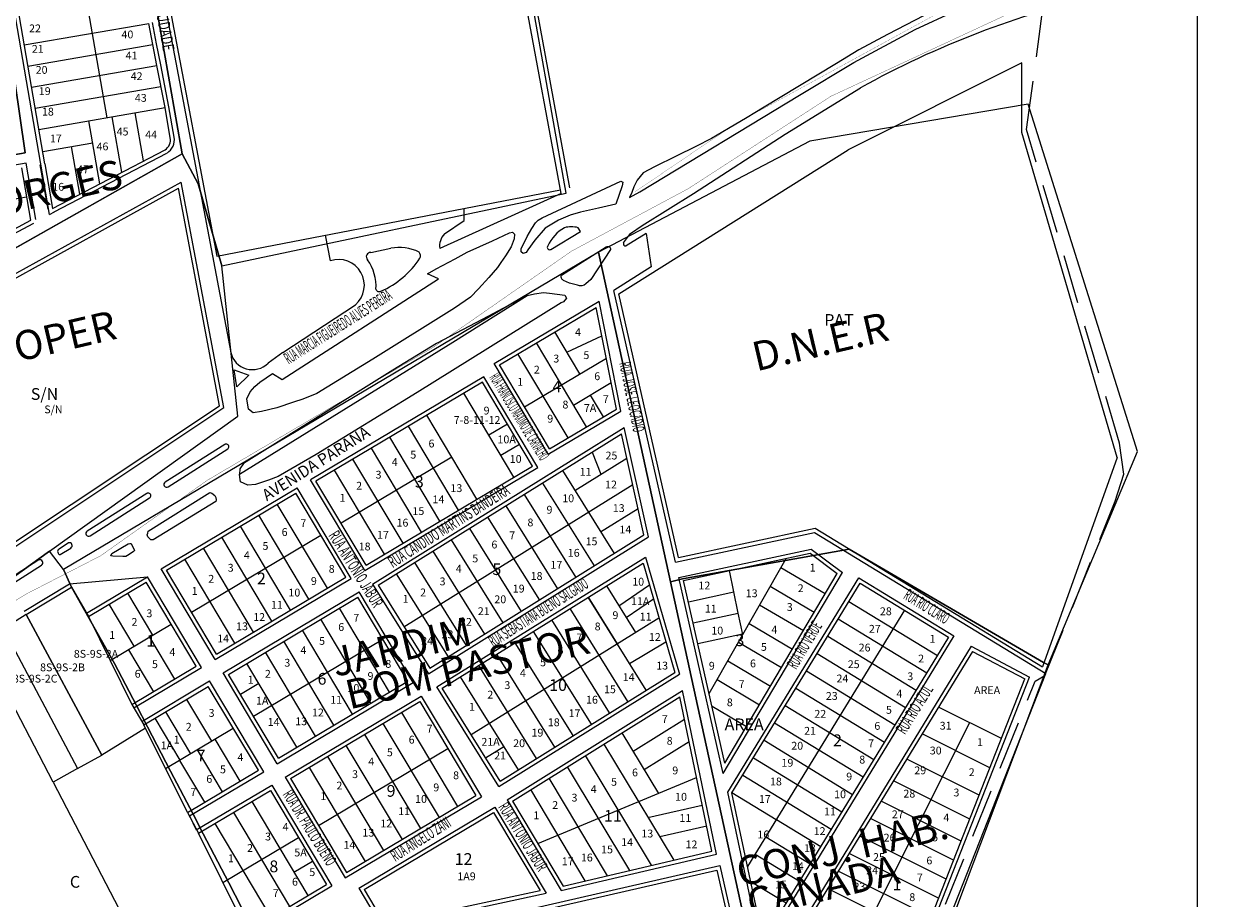
# Model space of a CAD drawing. Units: metres. Extents: x 423355 to 497533, y 7418034 to 7441460.
# Drawn here: x 437199 to 437819, y 7427054 to 7427501 of the extents above; entities that cross this region are included whole.
import ezdxf
from ezdxf.enums import TextEntityAlignment as Align

# ---------------------------------------------------------------- set-up
doc = ezdxf.new("R2010")
doc.units = ezdxf.units.M
doc.linetypes.add('DASHED', pattern=[0.75, 0.5, -0.25])
doc.linetypes.add('HIDDEN', pattern=[0.375, 0.25, -0.125])
for name, color, linetype in [('BAIRROS', 1, 'Continuous'), ('DESENHO_LOTES', 3, 'Continuous'), ('DESENHO_QUADRAS', 2, 'Continuous'), ('MALHA_COORD_UTM', 8, 'Continuous'), ('MEIO_FIO', 8, 'Continuous'), ('NOME_BAIRROS', 1, 'Continuous'), ('NOME_LOTES', 7, 'Continuous'), ('NOME_QUADRAS', 7, 'Continuous'), ('NOME_RUAS', 7, 'Continuous'), ('PERIMETRO_URBANO', 7, 'DASHED'), ('RODOVIA_NÃO_PAVIMENTADA', 7, 'Continuous'), ('RODOVIA_PAVIMENTADA', 7, 'Continuous')]:
    doc.layers.add(name, color=color, linetype=linetype)
doc.styles.add('ARIAL', font='arial.ttf')

msp = doc.modelspace()

# ---------------------------------------------------------------- linework, layer by layer
at = {"layer": 'BAIRROS'}
for points in [[(437188.9599, 7427618.2681), (437178.6259, 7427637.496), (437168.1175, 7427699.7402), (437167.9747, 7427700.2349), (436799.5942, 7427626.5232), (436825.7354, 7427413.2664), (436810.601, 7427366.4875), (437040.0013, 7427407.0176), (437090.9571, 7427416.0204), (437199.9667, 7427435.28), (437176.5772, 7427596.2544), (437188.9599, 7427618.2681)], [(437120.139, 7427344.3147), (437280.2717, 7427434.68), (437244.6067, 7427637.4812), (437213.7251, 7427633.4025), (437188.9599, 7427618.2681), (437176.5772, 7427596.2544), (437199.9667, 7427435.28), (437106.232, 7427418.7191), (437107.301, 7427412.4778), (437112.0794, 7427386.0378), (437117.721, 7427354.8212), (437120.139, 7427344.3147)], [(437722.9747, 7427173.2277), (437768.4813, 7427282.5103), (437712.678, 7427460.1996), (437601.0715, 7427441.109), (437493.0452, 7427384.3997), (437529.8727, 7427215.6776), (437536.0224, 7427217.363), (437621.1211, 7427232.5544), (437720.5064, 7427174.489), (437722.9747, 7427173.2277)], [(437722.9747, 7427173.2277), (437720.5064, 7427174.489), (437621.1211, 7427232.5544), (437536.0224, 7427217.363), (437529.8727, 7427215.6776), (437573.1364, 7427017.4689), (437580.3679, 7426979.6905), (437637.4412, 7426946.1753), (437722.9747, 7427173.2277)]]:
    msp.add_lwpolyline(points, close=True, dxfattribs=at)
for points in [[(437244.6067, 7427637.4812), (437280.2717, 7427434.68), (437288.3362, 7427419.2841), (437300.4037, 7427377.4943), (437476.5126, 7427414.6422), (437432.4853, 7427662.2953)], [(437116.0744, 7427162.2542), (437212.3976, 7427231.3726), (437308.6588, 7427300.4466), (437300.4037, 7427377.4943), (437300.4037, 7427377.4943), (437288.3362, 7427419.2841), (437280.2717, 7427434.68), (437103.5857, 7427334.9734)], [(437573.1364, 7427017.4689), (437529.8727, 7427215.6776), (437529.8727, 7427215.6776), (437493.0452, 7427384.3997), (437219.6091, 7427222.1022), (437223.6796, 7427212.9802), (437245.6296, 7427174.0102), (437256.8096, 7427152.4402), (437262.4896, 7427141.5102), (437274.2596, 7427118.9202), (437285.7696, 7427096.8502), (437290.8996, 7427086.8402), (437304.1096, 7427061.7702), (437317.2496, 7427036.2702)], [(437317.2496, 7427036.2702), (437304.1096, 7427061.7702), (437290.8996, 7427086.8402), (437285.7696, 7427096.8502), (437274.2596, 7427118.9202), (437262.4896, 7427141.5102), (437256.8096, 7427152.4402), (437245.6296, 7427174.0102), (437223.6796, 7427212.9802), (437219.6091, 7427222.1022), (437212.3976, 7427231.3726), (437116.0744, 7427162.2542)]]:
    msp.add_lwpolyline(points, dxfattribs=at)
at = {"layer": 'DESENHO_LOTES'}
for p, q in [((437212.3829, 7427622.7619), (437241.6678, 7427453.2022)), ((437199.4739, 7427490.4445), (437263.0921, 7427501.4321)), ((437201.3409, 7427479.6345), (437265.1759, 7427490.6595)), ((437203.2079, 7427468.8245), (437267.2695, 7427479.8887)), ((437205.075, 7427458.0146), (437269.3632, 7427469.1179)), ((437206.942, 7427447.2046), (437271.4568, 7427458.3471)), ((437260.4806, 7427431.061), (437256.2224, 7427455.7159)), ((437238.1344, 7427419.4281), (437232.5725, 7427451.6313)), ((437249.3075, 7427425.2445), (437244.3974, 7427453.6736)), ((437208.8975, 7427435.8823), (437234.528, 7427440.309)), ((437227.8892, 7427414.0561), (437223.6786, 7427438.4351)), ((437174.9551, 7427408.2421), (437200.7026, 7427412.7406)), ((437486.8907, 7427294.9841), (437461.3059, 7427337.9425)), ((437474.0983, 7427316.4633), (437461.3059, 7427337.9425)), ((437483.5491, 7427322.092), (437470.7568, 7427343.5711)), ((437476.8971, 7427333.2611), (437494.8104, 7427341.6015)), ((437477.4398, 7427289.3555), (437451.8551, 7427332.3138)), ((437455.1966, 7427305.206), (437497.0896, 7427330.1563)), ((437480.2386, 7427306.1533), (437499.5746, 7427317.6777)), ((437449.8006, 7427269.3176), (437424.2159, 7427312.276)), ((437488.8286, 7427311.273), (437495.4823, 7427300.1011)), ((437430.8989, 7427258.0603), (437405.3142, 7427301.0187)), ((437421.4481, 7427252.4317), (437395.8633, 7427295.39)), ((437446.4591, 7427296.4254), (437437.0082, 7427290.7968)), ((437411.9972, 7427246.803), (437386.4125, 7427289.7614)), ((437402.5464, 7427241.1744), (437376.9617, 7427284.1327)), ((437443.1486, 7427280.4868), (437452.5994, 7427286.1154)), ((437489.7093, 7427282.0917), (437494.1999, 7427270.7569)), ((437418.1065, 7427279.5395), (437361.4015, 7427245.7676)), ((437393.0956, 7427235.5457), (437367.5108, 7427278.5041)), ((437393.0956, 7427235.5457), (437367.5108, 7427278.5041)), ((437480.9007, 7427262.4695), (437507.5969, 7427279.1051)), ((437383.6447, 7427229.9171), (437358.06, 7427272.8755)), ((437474.5572, 7427272.6558), (437500.9884, 7427230.213)), ((437393.5498, 7427192.7571), (437510.5646, 7427265.628)), ((437464.3709, 7427266.3123), (437490.8022, 7427223.8695)), ((437455.0335, 7427260.4974), (437481.4648, 7427218.0546)), ((437354.433, 7427212.5195), (437328.8483, 7427255.4778)), ((437445.6961, 7427254.6825), (437472.1273, 7427212.2398)), ((437513.328, 7427253.0786), (437494.1163, 7427241.2481)), ((437344.9822, 7427206.8908), (437319.3975, 7427249.8492)), ((437436.3587, 7427248.8677), (437462.7899, 7427206.4249)), ((437284.9356, 7427200.2268), (437351.0915, 7427239.6273)), ((437335.5314, 7427201.2622), (437309.9466, 7427244.2205)), ((437427.0213, 7427243.0528), (437453.4525, 7427200.61)), ((437316.6297, 7427190.0049), (437291.0449, 7427232.9632)), ((437326.0805, 7427195.6335), (437300.4958, 7427238.5919)), ((437417.6839, 7427237.2379), (437444.1151, 7427194.7952)), ((437307.1788, 7427184.3762), (437281.5941, 7427227.3346)), ((437408.3465, 7427231.4231), (437434.7777, 7427188.9803)), ((437549.619, 7427158.5816), (437588.8856, 7427227.6953)), ((437399.0091, 7427225.6082), (437425.4403, 7427183.1654)), ((437562.2745, 7427210.6891), (437560.0411, 7427221.511)), ((437586.2843, 7427223.1167), (437608.9327, 7427209.736)), ((437389.6716, 7427219.7933), (437416.1029, 7427177.3505)), ((437503.4854, 7427203.503), (437519.0507, 7427214.1975)), ((437265.1748, 7427188.4578), (437252.3824, 7427209.937)), ((437517.4112, 7427160.3325), (437487.8083, 7427207.8684)), ((437487.8083, 7427207.8684), (437502.6097, 7427184.1004)), ((437497.1457, 7427213.6832), (437511.9472, 7427189.9153)), ((437538.9853, 7427205.594), (437562.2745, 7427210.6891)), ((437564.5091, 7427199.7653), (437562.2745, 7427210.6891)), ((437580.8497, 7427213.5512), (437603.3374, 7427200.2653)), ((437255.7239, 7427182.8291), (437242.9316, 7427204.3083)), ((437386.1581, 7427159.2511), (437360.5734, 7427202.2095)), ((437508.0738, 7427154.5176), (437478.4708, 7427202.0535)), ((437507.1895, 7427197.555), (437521.108, 7427207.118)), ((437575.4151, 7427203.9856), (437597.7421, 7427190.7947)), ((437621.0342, 7427205.681), (437666.2607, 7427178.0484)), ((437200.5296, 7427199.0802), (437239.0596, 7427127.1702)), ((437239.0596, 7427127.1702), (437200.5296, 7427199.0802)), ((437376.7073, 7427153.6225), (437351.1225, 7427196.5808)), ((437427.9105, 7427137.5814), (437523.9372, 7427197.3821)), ((437498.7364, 7427148.7027), (437469.1334, 7427196.2386)), ((437541.4342, 7427194.7675), (437564.5091, 7427199.7653)), ((437566.7802, 7427188.7872), (437564.5091, 7427199.7653)), ((437649.3825, 7427201.2514), (437569.2793, 7427070.1456)), ((437615.612, 7427196.8064), (437660.8385, 7427169.1738)), ((437188.9496, 7427191.7702), (437226.6896, 7427120.2152)), ((437243.3519, 7427175.4607), (437274.6256, 7427194.0864)), ((437367.2565, 7427147.9938), (437341.6717, 7427190.9522)), ((437489.399, 7427142.8878), (437459.796, 7427190.4238)), ((437543.8168, 7427184.2336), (437566.7173, 7427189.0913)), ((437569.9804, 7427194.4201), (437592.1469, 7427181.3241)), ((437214.3196, 7427113.2602), (437177.2596, 7427184.4002)), ((437263.4565, 7427187.4344), (437276.2488, 7427165.9552)), ((437316.6607, 7427146.9584), (437382.8166, 7427186.3589)), ((437357.8056, 7427142.3652), (437332.2209, 7427185.3235)), ((437480.0616, 7427137.073), (437450.4586, 7427184.6089)), ((437508.9532, 7427173.9141), (437527.5231, 7427185.0426)), ((437564.5458, 7427184.8545), (437586.5516, 7427171.8534)), ((437610.1897, 7427187.9317), (437655.4163, 7427160.2992)), ((437252.7169, 7427181.0382), (437265.5092, 7427159.559)), ((437348.3548, 7427136.7365), (437322.77, 7427179.6949)), ((437470.7242, 7427131.2581), (437441.1212, 7427178.794)), ((437604.7675, 7427179.0571), (437649.994, 7427151.4245)), ((437338.9039, 7427131.1079), (437313.3192, 7427174.0662)), ((437461.3868, 7427125.4432), (437431.7838, 7427172.9791)), ((437559.1112, 7427175.289), (437580.9563, 7427162.3828)), ((437452.0494, 7427119.6284), (437422.4464, 7427167.1643)), ((437553.6766, 7427165.7234), (437575.361, 7427152.9122)), ((437599.3452, 7427170.1825), (437644.5718, 7427142.5499)), ((437319.4595, 7427163.7562), (437310.0087, 7427158.1276)), ((437593.923, 7427161.3078), (437639.1495, 7427133.6752)), ((437282.3892, 7427155.6452), (437295.1815, 7427134.166)), ((437551.0706, 7427152.1637), (437568.7463, 7427141.7209)), ((437588.5007, 7427152.4332), (437633.7273, 7427124.8006)), ((437266.1509, 7427145.9742), (437278.9433, 7427124.495)), ((437271.6496, 7427149.249), (437284.442, 7427127.7699)), ((437392.2985, 7427148.9411), (437420.9534, 7427100.8277)), ((437261.4504, 7427140.8741), (437239.0596, 7427127.1702)), ((437271.7478, 7427120.2096), (437306.3507, 7427140.8181)), ((437382.8476, 7427143.3125), (437411.5025, 7427095.1991)), ((437510.7124, 7427129.1937), (437536.99, 7427145.4755)), ((437583.0785, 7427143.5585), (437628.305, 7427115.9259)), ((437624.7657, 7427028.2293), (437682.7669, 7427143.7458)), ((437296.8999, 7427135.1894), (437309.6922, 7427113.7102)), ((437373.3968, 7427137.6838), (437402.0517, 7427089.5704)), ((437523.7864, 7427107.5536), (437505.0799, 7427138.5164)), ((437516.4, 7427119.7795), (437539.3599, 7427134.0385)), ((437577.6563, 7427134.6839), (437622.8828, 7427107.0513)), ((437226.6896, 7427120.2152), (437239.0596, 7427127.1702)), ((437287.8786, 7427129.8166), (437300.671, 7427108.3375)), ((437349.9209, 7427091.1125), (437416.0768, 7427130.5131)), ((437363.946, 7427132.0552), (437392.6009, 7427083.9418)), ((437435.3112, 7427125.6975), (437444.6486, 7427131.5123)), ((437495.7425, 7427132.7016), (437531.47, 7427073.434)), ((437278.8574, 7427124.4438), (437291.6497, 7427102.9647)), ((437354.4951, 7427126.4265), (437383.15, 7427078.3132)), ((437477.0677, 7427121.0718), (437508.8691, 7427068.108)), ((437520.1695, 7427070.771), (437486.4051, 7427126.8867)), ((437572.234, 7427125.8092), (437617.4606, 7427098.1767)), ((437226.6896, 7427120.2152), (437214.3196, 7427113.2602)), ((437345.0443, 7427120.7979), (437373.6992, 7427072.6845)), ((437461.9553, 7427081.9676), (437543.1846, 7427115.5806)), ((437497.5686, 7427065.445), (437467.7303, 7427115.257)), ((437566.8118, 7427116.9346), (437612.0383, 7427089.302)), ((437214.3196, 7427113.2602), (437259.2196, 7427026.8402)), ((437486.2681, 7427062.782), (437458.3929, 7427109.4421)), ((437315.8326, 7427103.4002), (437344.4875, 7427055.2869)), ((437583.8412, 7427093.9791), (437561.2279, 7427107.7954)), ((437282.9292, 7427097.771), (437288.4681, 7427087.1028)), ((437306.3818, 7427097.7716), (437335.0367, 7427049.6582)), ((437518.3155, 7427095.2558), (437546.0963, 7427101.5291)), ((437296.9309, 7427092.143), (437325.5858, 7427044.0296)), ((437548.3282, 7427090.7579), (437524.3455, 7427085.2527)), ((437584.0028, 7427094.2437), (437606.6161, 7427080.4274)), ((437301.0128, 7427061.9843), (437339.6109, 7427084.9722)), ((437578.5806, 7427085.369), (437601.1938, 7427071.5527)), ((437337.3238, 7427067.3152), (437346.7746, 7427072.9439)), ((437573.1583, 7427076.4944), (437595.7716, 7427062.6781)), ((437570.923, 7427062.4594), (437588.9938, 7427051.5848))]:
    msp.add_line(p, q, dxfattribs=at)
for points in [[(437698.9726, 7427135.6517), (437666.871, 7427151.6853)], [(437693.0799, 7427120.6543), (437658.4726, 7427137.9394)], [(437687.5545, 7427106.5912), (437650.5974, 7427125.05)], [(437682.7669, 7427094.4064), (437643.7739, 7427113.882)], [(437678.3466, 7427083.156), (437637.4738, 7427103.5704)], [(437674.5136, 7427073.4006), (437632.0108, 7427094.6292)], [(437670.6806, 7427063.6453), (437626.5479, 7427085.688)], [(437666.8477, 7427053.8899), (437621.085, 7427076.7467)], [(437663.0147, 7427044.1346), (437615.6221, 7427067.8055)], [(437659.1818, 7427034.3792), (437610.1591, 7427058.8643)]]:
    msp.add_lwpolyline(points, dxfattribs=at)
msp.add_circle((437536.5255, 7427216.4693), 0, dxfattribs=at)
at = {"layer": 'DESENHO_QUADRAS'}
for p, q in [((437473.8881, 7427414.4299), (437430.6122, 7427649.5771)), ((437252.7994, 7427620.4968), (437297.9639, 7427382.28)), ((437209.9888, 7427429.5635), (437180.7783, 7427598.6918)), ((437265.1759, 7427490.6595), (437263.0921, 7427501.4321)), ((437267.2695, 7427479.8887), (437265.1759, 7427490.6595)), ((437709.5105, 7427481.3182), (437620.6098, 7427436.7183)), ((437709.5105, 7427445.6789), (437709.5105, 7427481.3182)), ((437271.4765, 7427458.3505), (437267.2695, 7427479.8887)), ((437274.146, 7427442.8942), (437271.4765, 7427458.3505)), ((437758.1892, 7427279.3384), (437709.5105, 7427445.6789)), ((437213.9249, 7427406.7732), (437271.4383, 7427436.8006)), ((437503.3798, 7427363.0099), (437620.6098, 7427436.7183)), ((437202.7598, 7427400.763), (437198.1666, 7427427.5051)), ((437207.5253, 7427429.138), (437211.4614, 7427406.3477)), ((437209.9888, 7427429.5635), (437213.9249, 7427406.7732)), ((437117.5866, 7427328.3573), (437278.2575, 7427417.1711)), ((437299.36, 7427305.855), (437278.2575, 7427417.1711)), ((437297.9639, 7427382.28), (437473.5392, 7427416.3256)), ((437213.9249, 7427406.7732), (437213.9249, 7427406.7732)), ((437115.1311, 7427353.5921), (437202.7598, 7427400.763)), ((437533.878, 7427228.1743), (437503.3798, 7427363.0099)), ((437442.4042, 7427326.6852), (437491.9095, 7427356.1691)), ((437502.2698, 7427304.1435), (437491.9095, 7427356.1691)), ((437467.989, 7427283.7268), (437442.4042, 7427326.6852)), ((437433.6667, 7427317.9046), (437348.6091, 7427267.2468)), ((437459.2514, 7427274.9463), (437433.6667, 7427317.9046)), ((437143.1929, 7427202.0518), (437299.36, 7427305.855)), ((437467.989, 7427283.7268), (437502.2698, 7427304.1435)), ((437380.3342, 7427213.9784), (437504.8613, 7427291.5277)), ((437516.2678, 7427239.7283), (437504.8613, 7427291.5277)), ((437758.1892, 7427279.3384), (437719.9179, 7427172.2181)), ((437374.1939, 7427224.2885), (437459.2514, 7427274.9463)), ((437374.1939, 7427224.2885), (437348.6091, 7427267.2468)), ((437272.1433, 7427221.706), (437338.2991, 7427261.1065)), ((437363.8839, 7427218.1481), (437338.2991, 7427261.1065)), ((437406.7655, 7427171.5357), (437516.2678, 7427239.7283)), ((437533.878, 7427228.1743), (437603.7981, 7427243.1652)), ((437603.7981, 7427243.1652), (437719.9179, 7427172.2181)), ((437536.5255, 7427216.4693), (437601.2317, 7427230.3422)), ((437601.2317, 7427230.3422), (437615.0497, 7427220.0599)), ((437297.728, 7427178.7476), (437272.1433, 7427221.706)), ((437413.109, 7427161.3494), (437515.8205, 7427225.313)), ((437515.8205, 7427225.313), (437532.054, 7427169.4512)), ((437557.6709, 7427122.983), (437615.0497, 7427220.0599)), ((437232.2779, 7427197.9633), (437261.8333, 7427215.5656)), ((437287.418, 7427172.6073), (437261.8333, 7427215.5656)), ((437297.728, 7427178.7476), (437363.8839, 7427218.1481)), ((437380.3342, 7427213.9784), (437406.7655, 7427171.5357)), ((437557.6709, 7427122.983), (437536.5255, 7427216.4693)), ((437561.2279, 7427107.7954), (437626.7693, 7427215.0677)), ((437626.7693, 7427215.0677), (437671.9958, 7427187.4351)), ((437200.5296, 7427199.0802), (437223.6796, 7427212.9802)), ((437223.6796, 7427212.9802), (437232.2779, 7427197.9633)), ((437303.8683, 7427168.4376), (437370.0242, 7427207.8381)), ((437395.609, 7427164.8797), (437370.0242, 7427207.8381)), ((437200.5296, 7427199.0802), (437188.9496, 7427191.7702)), ((437232.2779, 7427197.9633), (437254.426, 7427152.9582)), ((437671.9958, 7427187.4351), (437577.336, 7427032.5043)), ((437684.2785, 7427180.1762), (437582.4367, 7427013.4907)), ((437684.2785, 7427180.1762), (437710.9217, 7427166.0637)), ((437254.426, 7427152.9582), (437287.418, 7427172.6073)), ((437329.4531, 7427125.4792), (437303.8683, 7427168.4376)), ((437329.4531, 7427125.4792), (437395.609, 7427164.8797)), ((437442.7119, 7427113.8135), (437532.054, 7427169.4512)), ((437628.8502, 7426957.1816), (437710.9217, 7427166.0637)), ((437260.5663, 7427142.6482), (437293.5583, 7427162.2973)), ((437319.1431, 7427119.3389), (437293.5583, 7427162.2973)), ((437442.7119, 7427113.8135), (437413.109, 7427161.3494)), ((437254.426, 7427152.9582), (437260.5663, 7427142.6482)), ((437335.5934, 7427115.1692), (437401.7493, 7427154.5697)), ((437401.7493, 7427154.5697), (437430.4042, 7427106.4564)), ((437449.0554, 7427103.6272), (437534.6201, 7427156.9126)), ((437550.966, 7427078.0283), (437534.6201, 7427156.9126)), ((437282.9292, 7427097.771), (437260.5663, 7427142.6482)), ((437282.9292, 7427097.771), (437319.1431, 7427119.3389)), ((437335.5934, 7427115.1692), (437364.2484, 7427067.0559)), ((437288.4681, 7427087.1028), (437325.2834, 7427109.0289)), ((437325.2834, 7427109.0289), (437353.9383, 7427060.9155)), ((437364.2484, 7427067.0559), (437430.4042, 7427106.4564)), ((437449.0554, 7427103.6272), (437474.9677, 7427060.119)), ((437577.3279, 7427032.5093), (437561.2279, 7427107.7954)), ((437373.2044, 7427058.4228), (437439.3602, 7427097.8233)), ((437439.3602, 7427097.8233), (437463.1745, 7427057.8377)), ((437313.5575, 7427036.8659), (437288.4681, 7427087.1028)), ((437474.9677, 7427060.119), (437550.966, 7427078.0283)), ((437389.7624, 7427030.8043), (437553.5273, 7427068.2884)), ((437553.5273, 7427068.2884), (437564.6833, 7427019.5489)), ((437313.5575, 7427036.8659), (437353.9383, 7427060.9155)), ((437373.2044, 7427058.4228), (437383.6941, 7427040.8099)), ((437383.6941, 7427040.8099), (437463.1745, 7427057.8377))]:
    msp.add_line(p, q, dxfattribs=at)
msp.add_arc((437268.2335, 7427441.873), 6, 302.2851709, 9.7989892, dxfattribs=at)
at = {"layer": 'MALHA_COORD_UTM'}
msp.add_line((437799.1296, 7431317.875), (437799.1296, 7422757.7494), dxfattribs=at)
at = {"layer": 'MEIO_FIO'}
for p, q in [((437478.4566, 7427417.2306), (437418.8771, 7427740.9666)), ((437250.8344, 7427620.1242), (437305.0775, 7427333.0676)), ((437212.4269, 7427403.6955), (437178.6449, 7427599.2929)), ((437267.1395, 7427491.0394), (437265.0557, 7427501.8119)), ((437269.2328, 7427480.2704), (437267.1391, 7427491.0412)), ((437273.4394, 7427458.7339), (437269.2324, 7427480.2721)), ((437588.3975, 7427444.7813), (437627.0195, 7427468.4565)), ((437276.1168, 7427443.2346), (437273.4473, 7427458.6909)), ((437541.5319, 7427414.4333), (437588.3975, 7427444.7813)), ((437214.8506, 7427405.0003), (437272.364, 7427435.0277)), ((437200.3896, 7427429.9223), (437074.5757, 7427408.0172)), ((437205.3492, 7427401.0468), (437200.3896, 7427429.9223)), ((437116.6191, 7427330.1077), (437279.7079, 7427420.2581)), ((437301.5721, 7427304.9239), (437279.7079, 7427420.2581)), ((437473.8881, 7427414.4299), (437411.8878, 7427386.2715)), ((437515.3808, 7427397.9645), (437541.5319, 7427414.4333)), ((437424.3842, 7427400.5872), (437424.3842, 7427406.794)), ((437212.4269, 7427403.6955), (437214.8729, 7427405.0122)), ((437414.2233, 7427393.7347), (437424.3842, 7427400.5872)), ((437116.0791, 7427351.8311), (437204.3025, 7427399.322)), ((437505.8442, 7427389.1595), (437509.346, 7427393.943)), ((437517.4697, 7427393.9484), (437507.1427, 7427387.7193)), ((437509.346, 7427393.943), (437515.3808, 7427397.9645)), ((437517.4697, 7427393.9484), (437520.0268, 7427376.9089)), ((437355.975, 7427379.9847), (437353.451, 7427393.0395)), ((437376.6869, 7427384.2351), (437386.8221, 7427386.4313)), ((437520.0268, 7427376.9089), (437500.9422, 7427364.7214)), ((437532.3635, 7427225.8042), (437500.9422, 7427364.7214)), ((437331.6247, 7427333.0969), (437368.7906, 7427357.4758)), ((437439.6625, 7427327.3801), (437493.3181, 7427359.3358)), ((437504.5072, 7427303.1482), (437493.3181, 7427359.3358)), ((437331.6247, 7427333.0969), (437324.0959, 7427327.6476)), ((437467.294, 7427280.9851), (437439.6625, 7427327.3801)), ((437434.3616, 7427320.6463), (437345.8674, 7427267.9418)), ((437461.9932, 7427274.2513), (437434.3616, 7427320.6463)), ((437144.3, 7427200.3862), (437301.5721, 7427304.9239)), ((437467.294, 7427280.9851), (437504.5072, 7427303.1482)), ((437377.5793, 7427214.6189), (437506.206, 7427294.7212)), ((437518.525, 7427238.7778), (437506.206, 7427294.7212)), ((437373.4989, 7427221.5467), (437461.9932, 7427274.2513)), ((437269.4015, 7427222.4009), (437338.9941, 7427263.8482)), ((437366.6256, 7427217.4532), (437338.9941, 7427263.8482)), ((437373.4989, 7427221.5467), (437345.8674, 7427267.9418)), ((437406.125, 7427168.7807), (437518.525, 7427238.7778)), ((437532.3635, 7427225.8042), (437603.4367, 7427241.0422)), ((437603.4367, 7427241.0422), (437721.6684, 7427168.8048)), ((437534.1286, 7427218.0008), (437601.6986, 7427232.4878)), ((437601.6986, 7427232.4878), (437617.6866, 7427220.5906)), ((437410.354, 7427161.9899), (437517.0043, 7427228.4063)), ((437517.0043, 7427228.4063), (437534.3973, 7427168.5544)), ((437297.0331, 7427176.0059), (437269.4015, 7427222.4009)), ((437556.8309, 7427117.6312), (437617.6866, 7427220.5906)), ((437199.5001, 7427200.7948), (437222.6501, 7427214.6948)), ((437222.6501, 7427214.6948), (437262.5282, 7427218.3073)), ((437231.2545, 7427199.6816), (437262.5282, 7427218.3073)), ((437290.1597, 7427171.9123), (437262.5282, 7427218.3073)), ((437297.0331, 7427176.0059), (437366.6256, 7427217.4532)), ((437377.5793, 7427214.6189), (437406.125, 7427168.7807)), ((437556.8309, 7427117.6312), (437534.1286, 7427218.0008)), ((437559.1053, 7427108.1574), (437626.1053, 7427217.8171)), ((437626.1053, 7427217.8171), (437674.7452, 7427188.099)), ((437301.1266, 7427169.1325), (437370.7192, 7427210.5798)), ((437398.3507, 7427164.1848), (437370.7192, 7427210.5798)), ((437674.7452, 7427188.099), (437576.4234, 7427027.1747)), ((437683.5525, 7427182.824), (437580.307, 7427013.841)), ((437683.5525, 7427182.824), (437713.4364, 7427166.9949)), ((437255.4494, 7427151.2398), (437290.1597, 7427171.9123)), ((437259.5429, 7427144.3665), (437294.2533, 7427165.039)), ((437321.8848, 7427118.6439), (437294.2533, 7427165.039)), ((437328.7582, 7427122.7375), (437301.1266, 7427169.1325)), ((437442.0715, 7427111.0585), (437534.3973, 7427168.5544)), ((437629.7386, 7426953.9737), (437713.4364, 7427166.9949)), ((437635.513, 7426949.5285), (437721.6684, 7427168.8048)), ((437328.7582, 7427122.7375), (437398.3507, 7427164.1848)), ((437442.0715, 7427111.0585), (437410.354, 7427161.9899)), ((437446.3338, 7427104.2884), (437535.9967, 7427160.126)), ((437553.3193, 7427076.5281), (437535.9967, 7427160.126)), ((437332.8517, 7427115.8642), (437402.4443, 7427157.3115)), ((437402.4443, 7427157.3115), (437433.146, 7427105.7614)), ((437283.9526, 7427096.0526), (437321.8848, 7427118.6439)), ((437332.8517, 7427115.8642), (437363.5534, 7427064.3141)), ((437287.4447, 7427088.8211), (437325.9784, 7427111.7706)), ((437325.9784, 7427111.7706), (437356.6801, 7427060.2206)), ((437363.5534, 7427064.3141), (437433.146, 7427105.7614)), ((437446.3338, 7427104.2884), (437473.9995, 7427057.836)), ((437576.4234, 7427027.1747), (437559.1053, 7427108.1574)), ((437370.4626, 7427059.1177), (437440.0552, 7427100.565)), ((437440.0552, 7427100.565), (437466.3193, 7427056.466)), ((437283.9526, 7427096.0526), (437287.4447, 7427088.8211)), ((437473.9995, 7427057.836), (437553.3193, 7427076.5281)), ((437387.3666, 7427032.3077), (437555.0307, 7427070.6842)), ((437555.0307, 7427070.6842), (437567.0791, 7427018.0455)), ((437314.8245, 7427035.2926), (437356.6801, 7427060.2206)), ((437370.4626, 7427059.1177), (437382.71, 7427038.5536)), ((437382.71, 7427038.5536), (437466.3193, 7427056.466))]:
    msp.add_line(p, q, dxfattribs=at)
at = {"layer": 'MEIO_FIO', "flags": 128}
for points in [[(437741.5796, 7427545.6102), (437718.3196, 7427534.3402), (437696.4996, 7427523.9002), (437678.9996, 7427515.3302), (437659.5396, 7427505.4102), (437640.8396, 7427495.7302), (437626.1896, 7427487.9102), (437614.6396, 7427480.8702), (437595.7596, 7427469.5602), (437576.9396, 7427458.0802), (437568.9996, 7427453.2302), (437559.5096, 7427447.6702), (437550.7796, 7427442.5902), (437542.8096, 7427438.4402), (437532.8096, 7427433.5102), (437521.6196, 7427428.0802), (437515.9396, 7427424.9102), (437512.7296, 7427421.2202), (437511.1196, 7427417.7502), (437509.9996, 7427414.9402), (437508.9496, 7427412.3702)], [(437456.6096, 7427362.2002), (437460.3296, 7427363.1502), (437464.8596, 7427363.7102), (437467.9196, 7427363.4302), (437475.8596, 7427362.4202), (437476.5996, 7427360.8902), (437475.0796, 7427359.0502), (437473.8796, 7427358.4102), (437400.3996, 7427312.6002), (437348.7496, 7427280.8502), (437329.3296, 7427269.7002), (437324.3796, 7427267.7402), (437317.6296, 7427265.6302), (437313.7396, 7427265.2102), (437310.0296, 7427266.9802), (437309.7196, 7427269.2802), (437309.5096, 7427270.9102)]]:
    msp.add_lwpolyline(points, dxfattribs=at)
at = {"layer": 'MEIO_FIO'}
for points in [[(437508.9496, 7427412.3702), (437514.1531, 7427415.2558), (437595.7596, 7427464.658), (437623.5096, 7427481.457), (437654.9232, 7427498.388), (437675.5261, 7427507.8863), (437702.7506, 7427519.5219), (437727.4208, 7427528.1764), (437740.1118, 7427531.1402), (437747.1096, 7427531.7331)], [(437306.7494, 7427324.2197), (437314.2099, 7427321.5494), (437308.1105, 7427315.5536), (437306.7494, 7427324.2197)]]:
    msp.add_lwpolyline(points, dxfattribs=at)
at = {"layer": 'MEIO_FIO', "flags": 128}
for points in [[(437456.0496, 7427384.1502), (437454.4896, 7427383.7402), (437453.4196, 7427384.6302), (437453.5096, 7427386.1702), (437456.5696, 7427392.4502), (437458.8796, 7427396.4602), (437460.7596, 7427399.3402), (437462.1796, 7427400.8202), (437464.3096, 7427401.9002), (437504.3696, 7427420.6702), (437505.5096, 7427420.1802), (437505.1796, 7427418.3802), (437501.9096, 7427409.0302), (437493.0596, 7427406.8702), (437483.8396, 7427404.8502), (437478.4896, 7427403.3502), (437472.5096, 7427400.8502), (437465.7696, 7427396.6102), (437460.5096, 7427390.5802), (437456.9396, 7427385.6202)], [(437349.0396, 7427312.1802), (437341.8596, 7427309.1302), (437337.1396, 7427307.6002), (437328.5696, 7427304.8502), (437320.7196, 7427302.9002), (437316.5596, 7427302.1802), (437314.1796, 7427304.1602), (437313.2096, 7427309.3602), (437314.8996, 7427312.9302), (437317.3096, 7427315.6702), (437319.8696, 7427317.8902), (437326.4396, 7427322.2602), (437331.2796, 7427319.3302), (437411.2296, 7427370.8102), (437405.5796, 7427373.3102), (437410.1296, 7427375.8702), (437419.6996, 7427380.9602), (437425.9396, 7427384.3602), (437438.8996, 7427390.2102), (437447.5696, 7427394.2602), (437449.0296, 7427394.5702), (437450.0296, 7427393.6802), (437449.9496, 7427391.1802), (437448.3096, 7427387.0702), (437445.4696, 7427382.4502), (437443.1496, 7427379.1402), (437441.3696, 7427376.6302), (437436.9696, 7427371.4702), (437431.6696, 7427365.6402), (437427.5996, 7427361.3202), (437419.4096, 7427355.8302), (437377.6896, 7427329.7502)], [(437456.6096, 7427362.2002), (437436.7796, 7427351.6402), (437410.1496, 7427337.7202), (437387.8796, 7427323.9802), (437311.4796, 7427276.2902), (437309.7596, 7427273.6102), (437309.5096, 7427270.9102), (437336.7596, 7427287.7102), (437418.5696, 7427338.4302)], [(437262.8796, 7427241.7402), (437294.3296, 7427261.4302), (437295.2996, 7427261.1202), (437296.8996, 7427259.8402), (437297.3796, 7427258.8902), (437297.6296, 7427257.7702), (437297.4796, 7427256.8302), (437265.4496, 7427237.3002), (437264.2496, 7427237.3302), (437262.7196, 7427238.7602), (437262.3196, 7427239.8002), (437262.6396, 7427240.6802)], [(437244.1896, 7427230.2202), (437252.6596, 7427235.2102), (437253.4496, 7427235.4502), (437254.0996, 7427235.2902), (437255.8696, 7427231.8602), (437255.8696, 7427231.8602), (437255.2296, 7427231.0502), (437252.2696, 7427229.2802), (437251.3996, 7427228.8002), (437249.7996, 7427228.7902), (437244.7496, 7427228.9402), (437243.7896, 7427229.0102)]]:
    msp.add_lwpolyline(points, close=True, dxfattribs=at)
at = {"layer": 'MEIO_FIO'}
for points in [[(437468.7343, 7427385.8474), (437483.7439, 7427394.9211), (437482.5755, 7427396.8975, 0.13964621), (437475.6549, 7427396.8975, 0.16158092), (437467.1165, 7427387.6442, 0.83921891), (437468.7343, 7427385.8474, 0.22398596)], [(437474.1812, 7427372.7096), (437497.0303, 7427387.1274, -0.62300185), (437499.154, 7427385.8213), (437489.1893, 7427370.4729), (437486.6301, 7427368.1871, -0.29950494), (437482.2198, 7427367.534), (437478.1903, 7427368.5137), (437475.0865, 7427369.9831, -0.42752292), (437474.1812, 7427372.7096, 41.3069147)], [(437273.0535, 7427264.3593), (437303.4759, 7427283.7257, 1.03969925), (437301.9462, 7427285.9341), (437271.5292, 7427266.7933, 0.99783154), (437273.0535, 7427264.3593, -0.28610848)], [(437233.1668, 7427239.3021), (437263.5892, 7427258.6686, 1.03969925), (437262.0595, 7427260.877), (437231.6424, 7427241.7362, 0.99783154), (437233.1668, 7427239.3021, -0.28610848)], [(437217.8413, 7427229.6717), (437223.2968, 7427233.0502, 0.87244118), (437222.1107, 7427235.7173), (437217.2483, 7427232.5167, 0.67982176), (437217.8413, 7427229.6717, 0.14894515)], [(437164.9221, 7427196.7133), (437208.2698, 7427224.2596, 0.91768251), (437206.8725, 7427226.9417), (437163.7866, 7427199.1539, 0.87130247), (437164.9221, 7427196.7133, 0.14229108)]]:
    msp.add_lwpolyline(points, format="xyb", dxfattribs=at)
for centre, radius, start, end in [((437854.1216, 7427061.0213), 466.4534, 102.8807602, 119.1350525), ((437268.2335, 7427441.873), 8, 302.2851709, 9.7989892), ((437420.9838, 7427387.522), 9.1816, 137.418362, 187.8282004), ((437506.7564, 7427388.6765), 1.0322, 152.0955554, 291.9789375), ((437376.5097, 7427382.0596), 2.1828, 85.3437647, 224.4962751), ((437363.6085, 7427406.4044), 45.7064, 293.4399303, 326.6236882), ((437390.9266, 7427362.6632), 24.1199, 64.5785093, 99.7977928), ((437399.0014, 7427382.4603), 3.0239, 336.6057436, 41.0861557), ((437360.1356, 7427367.4508), 13.2064, 310.947552, 108.363281), ((437356.0096, 7427366.9394), 23.314, 356.2500145, 35.6566043), ((437380.8797, 7427365.8688), 1.6691, 195.7906696, 303.0479892), ((437316.0748, 7427335.5792), 11.2805, 192.8645611, 315.3212772)]:
    msp.add_arc(centre, radius, start, end, dxfattribs=at)
at = {"layer": 'PERIMETRO_URBANO', "ltscale": 50}
msp.add_lwpolyline([(437819.2013, 7426421.9889), (437792.4708, 7426459.5598), (437771.44, 7426479.2095), (437771.6543, 7426533.7411), (437769.5891, 7426595.6962), (437738.6116, 7426651.4558), (437730.3509, 7426744.3884), (437703.5037, 7426899.276), (437630.4801, 7426952.1276), (437642.549, 7426981.2349), (437716.1903, 7427164.9533), (437721.2297, 7427167.833), (437757.2255, 7427257.1027), (437761.545, 7427270.7811), (437759.3853, 7427286.6193), (437711.8708, 7427447.1608), (437722.5732, 7427526.9948), (438170.1133, 7427518.5961)], dxfattribs=at)
at = {"layer": 'RODOVIA_NÃO_PAVIMENTADA', "linetype": 'HIDDEN', "const_width": 0.1}
msp.add_lwpolyline([(437848.0396, 7427628.1302), (437783.4896, 7427573.5502), (437729.4696, 7427540.9202), (437562.9296, 7427450.0502), (437511.8896, 7427415.4202)], dxfattribs=at)
at = {"layer": 'RODOVIA_PAVIMENTADA', "linetype": 'Continuous', "const_width": 0.15}
for points in [[(437496.5396, 7427394.2002), (437538.8896, 7427416.8702), (437611.9196, 7427464.2002), (437712.6696, 7427510.9802), (437777.6396, 7427523.6002), (437953.2596, 7427527.5202), (438239.5096, 7427515.7402), (438307.1996, 7427515.6202), (438358.1496, 7427511.2802), (438528.8996, 7427507.1702)], [(437478.4796, 7427384.3902), (437479.3796, 7427385.0102), (437496.5396, 7427394.2002)], [(437308.1396, 7427276.5902), (437408.8396, 7427335.9302), (437478.4796, 7427384.3902)], [(437046.9396, 7427107.8102), (437074.2096, 7427125.9702), (437107.4796, 7427151.6402), (437200.2596, 7427209.4202), (437238.5196, 7427229.0802), (437293.0496, 7427267.7002), (437308.1396, 7427276.5902)]]:
    msp.add_lwpolyline(points, dxfattribs=at)

# ---------------------------------------------------------------- texts
at = {"layer": 'NOME_BAIRROS', "linetype": 'ByBlock', "style": 'ARIAL'}
for s, height, p in [('RES. BORGES', 14.941769, (437127.1679, 7427388.6975)), ('ALGOPER', 14.94177, (437159.5977, 7427319.7005)), ('D.N.E.R', 14.94177, (437573.6652, 7427323.3803)), ('JARDIM', 14.94177, (437358.5153, 7427167.0593)), ('BOM PASTOR', 14.94177, (437365.7185, 7427150.4191)), ('CONJ. HAB.', 14.94177, (437565.6626, 7427059.6822)), ('CANADA', 14.94177, (437570.9446, 7427043.7418))]:
    msp.add_text(s, height=height, rotation=13.1505607, dxfattribs=at).set_placement(p)
at = {"layer": 'NOME_LOTES', "ltscale": 2, "style": 'ARIAL'}
for s, p in [('4', (437481.0283, 7427341.51)), ('3', (437469.9297, 7427327.9604)), ('5', (437485.3233, 7427329.7162)), ('2', (437459.9792, 7427322.3024)), ('1', (437451.4966, 7427316.1035)), ('6', (437490.856, 7427318.9515)), ('8', (437474.6015, 7427304.4397)), ('7', (437495.2666, 7427307.1917)), ('S/N', (437209.7281, 7427301.9745)), ('7-8-11-12', (437419.0261, 7427296.5714)), ('9', (437434.2956, 7427301.3639)), ('9', (437466.8379, 7427297.2088)), ('7A', (437485.5765, 7427302.6922)), ('6', (437406.132, 7427284.5118)), ('10A', (437441.3946, 7427286.6193)), ('5', (437396.8293, 7427278.7975)), ('25', (437496.6391, 7427278.358)), ('4', (437387.3504, 7427275.0539)), ('10', (437447.661, 7427276.6091)), ('3', (437379.0794, 7427268.5667)), ('11', (437483.3761, 7427270.0543)), ('2', (437369.1289, 7427262.9088)), ('13', (437417.3445, 7427261.6984)), ('12', (437496.419, 7427263.5363)), ('1', (437360.6463, 7427256.7098)), ('14', (437408.1663, 7427255.9333)), ('10', (437474.5179, 7427256.4828)), ('15', (437397.912, 7427249.9522)), ('9', (437466.4517, 7427250.6391)), ('13', (437500.3523, 7427251.4648)), ('7', (437340.6201, 7427243.7393)), ('16', (437389.7989, 7427244.0169)), ('8', (437456.7136, 7427244.1252)), ('6', (437331.048, 7427239.2404)), ('17', (437379.8136, 7427237.7699)), ('7', (437447.4113, 7427237.5645)), ('14', (437503.7194, 7427240.5205)), ('5', (437321.274, 7427232.1136)), ('18', (437370.4524, 7427231.8346)), ('6', (437438.2881, 7427232.8453)), ('16', (437477.3406, 7427228.6042)), ('15', (437486.4337, 7427234.4644)), ('4', (437311.7637, 7427227.4345)), ('5', (437428.5141, 7427225.7185)), ('17', (437468.4771, 7427222.4321)), ('3', (437303.4927, 7427220.9473)), ('8', (437355.1286, 7427220.3874)), ('4', (437420.0659, 7427220.475)), ('18', (437458.3527, 7427216.751)), ('1', (437600.9665, 7427221.0422)), ('2', (437293.5422, 7427215.2893)), ('9', (437346.0164, 7427214.1889)), ('3', (437411.7949, 7427213.9879)), ('19', (437449.215, 7427210.285)), ('10', (437510.2928, 7427213.824)), ('12', (437544.1299, 7427211.8895)), ('2', (437594.8587, 7427210.4759)), ('1', (437285.0596, 7427209.0904)), ('10', (437334.5295, 7427208.2618)), ('1', (437392.87, 7427205.0417)), ('2', (437401.8444, 7427208.3299)), ('20', (437439.7952, 7427204.8189)), ('11A', (437509.6729, 7427203.8551)), ('13', (437568.3182, 7427207.9059)), ('3', (437261.93, 7427197.6622)), ('11', (437325.5985, 7427201.9911)), ('21', (437431.3493, 7427198.745)), ('11', (437547.412, 7427200.0139)), ('3', (437589.2892, 7427200.8792)), ('28', (437636.8776, 7427198.6918)), ('2', (437254.3164, 7427193.259)), ('12', (437316.5418, 7427195.7551)), ('7', (437367.7015, 7427195.3646)), ('22', (437422.2425, 7427193.2605)), ('9', (437500.1828, 7427196.6902)), ('11', (437514.144, 7427195.9624)), ('1', (437242.9113, 7427186.5377)), ('13', (437307.7786, 7427191.0023)), ('6', (437359.9921, 7427190.6454)), ('23', (437412.8236, 7427186.8744)), ('7', (437481.7426, 7427185.321)), ('8', (437491.0642, 7427190.9198)), ('12', (437518.7898, 7427185.556)), ('10', (437550.7026, 7427188.8083)), ('4', (437581.3944, 7427189.2781)), ('27', (437631.2546, 7427189.7151)), ('14', (437298.1293, 7427184.7664)), ('5', (437350.2181, 7427183.5186)), ('24', (437402.4341, 7427183.6191)), ('5', (437576.0398, 7427180.4621)), ('26', (437626.0261, 7427180.132)), ('1', (437662.2371, 7427184.5776)), ('8S-9S-2A', (437224.8093, 7427176.9305)), ('4', (437273.7034, 7427177.8766)), ('4', (437340.7077, 7427178.8395)), ('6', (437472.0666, 7427178.6999)), ('2', (437656.449, 7427174.5206)), ('8S-9S-2B', (437207.5774, 7427170.0074)), ('6', (437255.9257, 7427166.7395)), ('5', (437264.7585, 7427171.617)), ('2', (437322.4863, 7427166.6943)), ('3', (437332.4368, 7427172.3523)), ('8', (437384.0727, 7427171.7924)), ('4', (437452.8673, 7427167.1487)), ('5', (437463.186, 7427172.5621)), ('13', (437522.5396, 7427170.8966)), ('9', (437549.4303, 7427170.8102)), ('6', (437570.4975, 7427172.0202)), ('25', (437620.4741, 7427171.6038)), ('8S-9S-2C', (437193.633, 7427164.2431)), ('1', (437313.6688, 7427163.6733)), ('9', (437374.9604, 7427165.5939)), ('3', (437444.9319, 7427160.9125)), ('14', (437505.4037, 7427165.0021)), ('7', (437564.6859, 7427161.4558)), ('24', (437614.6976, 7427164.3068)), ('3', (437650.8795, 7427165.4313)), ('10', (437364.7196, 7427159.4328)), ('2', (437436.1852, 7427156.0563)), ('15', (437495.8298, 7427158.7898)), ('23', (437609.2512, 7427155.3767)), ('4', (437645.3336, 7427156.584)), ('AREA', (437685.0484, 7427158.3323)), ('1A', (437317.9435, 7427152.9398)), ('11', (437355.9001, 7427153.3961)), ('1', (437426.9001, 7427149.8574)), ('16', (437486.6783, 7427153.4569)), ('8', (437558.6321, 7427152.101)), ('5', (437639.979, 7427148.2754)), ('3', (437293.7298, 7427146.6821)), ('14', (437323.9137, 7427142.0812)), ('13', (437337.9897, 7427142.4073)), ('12', (437346.5762, 7427146.9261)), ('18', (437467.1335, 7427141.9166)), ('17', (437477.7387, 7427146.5325)), ('7', (437525.3805, 7427143.4838)), ('22', (437603.3691, 7427146.229)), ('2', (437282.0301, 7427139.5974)), ('7', (437405.1861, 7427138.6166)), ('19', (437458.7956, 7427136.5885)), ('21', (437598.1405, 7427137.5472)), ('6', (437634.0517, 7427140.0584)), ('31', (437667.447, 7427140.1614)), ('1A', (437269.2221, 7427130.0999)), ('1', (437275.8489, 7427133.0052)), ('6', (437395.9926, 7427133.0159)), ('21A', (437433.1595, 7427131.9148)), ('20', (437449.4288, 7427131.1844)), ('8', (437527.8792, 7427132.4337)), ('20', (437591.5908, 7427129.911)), ('7', (437630.8542, 7427131.1546)), ('1', (437686.5264, 7427131.7381)), ('4', (437308.4883, 7427124.0727)), ('5', (437384.8511, 7427126.524)), ('21', (437439.7141, 7427124.9285)), ('30', (437662.3854, 7427127.4642)), ('5', (437299.5434, 7427117.813)), ('4', (437375.3408, 7427121.8448)), ('9', (437530.7494, 7427117.274)), ('19', (437586.5801, 7427121.1986)), ('8', (437626.3241, 7427122.8147)), ('29', (437654.4687, 7427117.3219)), ('6', (437292.5588, 7427112.9356)), ('3', (437367.0698, 7427115.3576)), ('8', (437418.7057, 7427114.7977)), ('5', (437499.4784, 7427111.4516)), ('6', (437510.1868, 7427116.2395)), ('18', (437580.698, 7427111.6156)), ('9', (437619.6617, 7427114.1237)), ('2', (437682.3109, 7427116.3607)), ('7', (437284.3797, 7427106.2047)), ('2', (437359.0687, 7427109.5389)), ('9', (437408.581, 7427108.5992)), ('4', (437489.0133, 7427107.7027)), ('10', (437613.4964, 7427105.0665)), ('28', (437648.9017, 7427105.4164)), ('3', (437674.4922, 7427105.9923)), ('1', (437350.8334, 7427104.1501)), ('10', (437399.2807, 7427102.6722)), ('2', (437469.3706, 7427099.6214)), ('3', (437479.2425, 7427103.3535)), ('10', (437532.204, 7427103.7915)), ('17', (437575.0338, 7427102.6856)), ('11', (437390.6432, 7427096.4014)), ('1', (437459.7264, 7427094.345)), ('11', (437534.4336, 7427092.9329)), ('11', (437608.2934, 7427096.2684)), ('27', (437642.9809, 7427094.8211)), ('4', (437669.3242, 7427093.1794)), ('4', (437331.5409, 7427088.4311)), ('12', (437381.4886, 7427090.1655)), ('12', (437603.03, 7427086.2501)), ('3', (437322.6, 7427083.4421)), ('13', (437372.3341, 7427085.4127)), ('14', (437504.6369, 7427080.628)), ('13', (437514.9343, 7427084.9971)), ('16', (437574.259, 7427084.5513)), ('26', (437638.7867, 7427082.8974)), ('5', (437663.6066, 7427083.0121)), ('2', (437313.3971, 7427077.6098)), ('5A', (437337.5386, 7427075.286)), ('14', (437362.6847, 7427079.1767)), ('15', (437494.3715, 7427076.8673)), ('12', (437537.5231, 7427079.4438)), ('13', (437598.1012, 7427077.4863)), ('1', (437303.5813, 7427072.3176)), ('17', (437474.2768, 7427070.8006)), ('16', (437484.0353, 7427072.7333)), ('14', (437591.9247, 7427068.3172)), ('25', (437633.3974, 7427072.9664)), ('6', (437660.6537, 7427071.2172)), ('5', (437345.196, 7427065.2369)), ('1A9', (437420.8834, 7427063.111)), ('24', (437629.8981, 7427066.1815)), ('7', (437655.7917, 7427062.4832)), ('6', (437336.3632, 7427060.3595)), ('15', (437583.2694, 7427058.9045)), ('23', (437623.416, 7427057.8713)), ('7', (437326.5303, 7427054.5034)), ('8', (437651.9164, 7427052.4549))]:
    msp.add_text(s, height=4, dxfattribs=at).set_placement(p)
at = {"layer": 'NOME_LOTES', "ltscale": 2, "char_height": 4, "width": 248.67, "attachment_point": 1, "style": 'ARIAL'}
for s, insert in [('22', (437201.9383, 7427500.8792)), ('40', (437249.1945, 7427497.7835)), ('21', (437203.3701, 7427490.3877)), ('41', (437251.2801, 7427487.0018)), ('20', (437205.3225, 7427479.6384)), ('42', (437253.8824, 7427476.4286)), ('19', (437206.9206, 7427468.794)), ('43', (437256.0426, 7427465.3325)), ('18', (437208.5275, 7427458.2811)), ('17', (437212.5883, 7427444.5742)), ('45', (437246.7095, 7427448.0954)), ('44', (437261.3451, 7427446.5704)), ('46', (437236.4418, 7427440.4847)), ('47', (437226.4703, 7427428.7448)), ('16', (437213.7976, 7427419.8371))]:
    msp.add_mtext(s, dxfattribs=dict(at, insert=insert))
at = {"layer": 'NOME_QUADRAS', "style": 'ARIAL'}
for s, p in [('PAT', (437608.4207, 7427346.7199)), ('S/N', (437202.8086, 7427308.8474)), ('4', (437469.5712, 7427312.7281)), ('3', (437399.1757, 7427263.9729)), ('2', (437318.4366, 7427214.4641)), ('5', (437438.7912, 7427219.2455)), ('1', (437261.9132, 7427182.6642)), ('3', (437563.0541, 7427182.8417)), ('6', (437349.4171, 7427163.1564)), ('10', (437467.8112, 7427159.965)), ('AREA', (437557.5113, 7427139.866)), ('2', (437612.9347, 7427131.6926)), ('7', (437287.6198, 7427123.8562)), ('9', (437384.7289, 7427105.8226)), ('11', (437495.7983, 7427093.0544)), ('8', (437324.7973, 7427067.2032)), ('12', (437419.5151, 7427070.9527)), ('C', (437222.8052, 7427059.2898)), ('1', (437643.3326, 7427057.9478))]:
    msp.add_text(s, height=6, dxfattribs=at).set_placement(p)
at = {"layer": 'NOME_RUAS', "style": 'ARIAL'}
for s, rotation, width, p, p2 in [('RUA DA SAUDADE', 280.0926292, 0.64297, (437262.0622, 7427534.0984), (437270.4588, 7427486.9249)), ('RUA MARCIA FIGUEIREDO ALVES PEREIRA', 32.3617417, 0.35971, (437334.6752, 7427326.8984), (437388.0274, 7427360.7067)), ('RUA JOSE LEOCADIO', 281.580735, 0.416462, (437503.5739, 7427327.6241), (437510.8947, 7427291.899)), ('RUA FRANCISCO MAXIMO DE CARVALHO', 301.4067949, 0.30007, (437437.0396, 7427320.3288), (437463.3296, 7427277.2704)), ('AVENIDA PARANA', 32.3617417, 0.858226, (437323.5072, 7427256.8871), (437376.8594, 7427290.6955)), ('RUA CANDIDO MARTINS BANDEIRA', 32.3603698, 0.495909, (437387.8432, 7427222.7216), (437448.1245, 7427260.9188)), ('RUA ANTONIO JABUR', 301.9938781, 0.502186, (437354.7856, 7427239.493), (437378.205, 7427202.0051)), ('RUA SEBASTIANA BUENO SALGADO', 32.181697, 0.393718, (437439.2364, 7427182.1702), (437488.4392, 7427213.1329)), ('RUA RIO CLARO', 328.0076324, 0.385515, (437648.5371, 7427207.3747), (437670.1608, 7427193.8667)), ('RUA RIO VERDE', 59.2141689, 0.397869, (437594.1147, 7427170.6252), (437607.5826, 7427193.2304)), ('RUA RIO AZUL', 57.9677901, 0.47262, (437649.6954, 7427137.3473), (437664.4056, 7427160.8591)), ('RUA DR. PAULO BUENO', 301.8017969, 0.449299, (437331.3683, 7427106.9833), (437354.4164, 7427069.8132)), ('RUA ANTONIO JABUR', 301.8500413, 0.447157, (437441.5368, 7427100.5373), (437462.3061, 7427067.105)), ('RUA ANGELO ZANI', 32.4805675, 0.451028, (437389.1417, 7427072.4513), (437418.2037, 7427090.952))]:
    msp.add_text(s, height=6, rotation=rotation, dxfattribs=dict(at, width=width)).set_placement(p, p2, align=Align.FIT)

doc.saveas('drawing.dxf')
